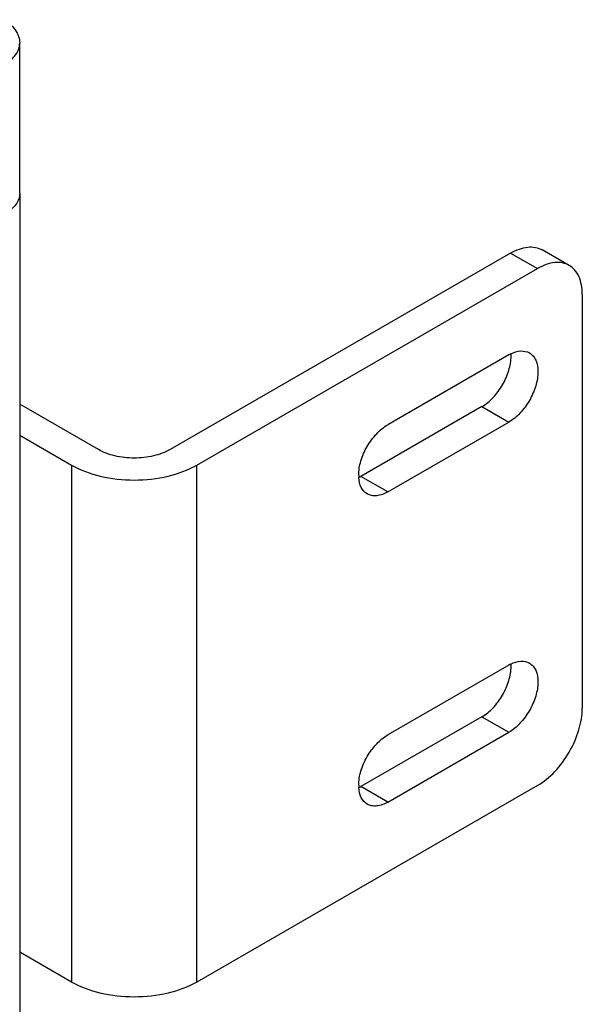
# Model space of a CAD drawing. Units: millimetres. Extents: x 635 to 855, y 160 to 1920.
# Drawn here: x 810 to 855, y 1763 to 1841 of the extents above; entities that cross this region are included whole.
import ezdxf

# ---------------------------------------------------------------- set-up
doc = ezdxf.new("R2010")
doc.units = ezdxf.units.MM
doc.header["$LTSCALE"] = 135.272173
doc.layers.get('0').update_dxf_attribs({"linetype": 'CONTINUOUS'})
doc.layers.add('3', color=7, linetype='CONTINUOUS')
doc.layers.add('4', color=7, linetype='CONTINUOUS')

msp = doc.modelspace()

# ---------------------------------------------------------------- linework, layer by layer
at = {"color": 7}
msp.add_line((810.407, 1827.2), (810.407, 1839.04), dxfattribs=at)
for points, knots in [([(809.132, 1840.901), (809.487, 1840.696), (809.972, 1840.303), (810.343, 1839.601), (810.407, 1839.224), (810.407, 1839.04)], [0, 0, 0, 0, 0.523092, 0.764544, 1, 1, 1, 1]), ([(809.235, 1837.407), (809.411, 1837.508), (809.729, 1837.727), (810.11, 1838.127), (810.351, 1838.57), (810.407, 1838.887), (810.407, 1839.04)], [0, 0, 0, 0, 0.2898, 0.54905, 0.782229, 1, 1, 1, 1]), ([(810.407, 1827.2), (810.407, 1827.048), (810.351, 1826.73), (810.11, 1826.288), (809.729, 1825.888), (809.411, 1825.669), (809.235, 1825.567)], [0, 0, 0, 0, 0.217771, 0.450948, 0.710198, 1, 1, 1, 1])]:
    msp.add_open_spline(points, degree=3, knots=knots, dxfattribs=at)
at = {"layer": '3', "color": 7}
msp.add_line((810.406, 1827.2), (810.406, 195.42), dxfattribs=at)
at = {"layer": '4', "color": 7}
for p, q in [((853.759, 1821.495), (851.637, 1822.72)), ((849.137, 1822.472), (822.267, 1806.959)), ((849.137, 1822.472), (851.259, 1821.247)), ((824.389, 1805.734), (851.259, 1821.247)), ((854.794, 1819.206), (854.794, 1786.546)), ((848.996, 1814.43), (839.45, 1808.918)), ((816.61, 1806.959), (810.406, 1810.541)), ((846.874, 1810.347), (837.329, 1804.836)), ((846.874, 1810.347), (848.996, 1809.122)), ((839.45, 1803.611), (848.996, 1809.122)), ((810.406, 1808.091), (814.489, 1805.734)), ((814.489, 1805.734), (814.489, 1764.909)), ((824.389, 1764.909), (824.389, 1805.734)), ((839.45, 1803.611), (837.329, 1804.836)), ((848.996, 1789.935), (839.45, 1784.423)), ((846.874, 1785.852), (837.329, 1780.341)), ((846.874, 1785.852), (848.996, 1784.627)), ((839.45, 1779.116), (848.996, 1784.627)), ((851.259, 1780.422), (824.389, 1764.909)), ((839.45, 1779.116), (837.329, 1780.341)), ((814.489, 1764.909), (810.406, 1767.266))]:
    msp.add_line(p, q, dxfattribs=at)
for centre, radius, start, end in [((850.446, 1811.921), 2.897, 116.44445, 120.02855), ((846.231, 1814.328), 2.942, 359.98678, 2.42924), ((840.049, 1804.937), 2.897, 179.97128, 183.55672), ((835.879, 1807.344), 2.897, 296.44445, 300.02855), ((850.446, 1787.426), 2.897, 116.44445, 120.02855), ((846.231, 1789.833), 2.942, 359.98678, 2.42924), ((840.049, 1780.441), 2.897, 179.97128, 183.55672), ((835.879, 1782.849), 2.897, 296.44445, 300.02855)]:
    msp.add_arc(centre, radius, start, end, dxfattribs=at)
for points, knots in [([(849.137, 1822.472), (849.357, 1822.599), (849.793, 1822.807), (850.464, 1822.968), (851.093, 1822.953), (851.472, 1822.815), (851.637, 1822.72)], [0, 0, 0, 0, 0.289798, 0.549047, 0.782227, 1, 1, 1, 1]), ([(853.759, 1821.495), (853.594, 1821.59), (853.215, 1821.728), (852.585, 1821.744), (851.914, 1821.582), (851.478, 1821.374), (851.259, 1821.247)], [0, 0, 0, 0, 0.217773, 0.450953, 0.710202, 1, 1, 1, 1]), ([(854.794, 1819.206), (854.794, 1819.46), (854.756, 1819.941), (854.56, 1820.603), (854.232, 1821.141), (853.923, 1821.4), (853.759, 1821.495)], [0, 0, 0, 0, 0.289799, 0.549048, 0.782228, 1, 1, 1, 1]), ([(846.874, 1810.347), (847.201, 1810.536), (847.818, 1811.055), (848.539, 1812.04), (849.031, 1813.156), (849.173, 1813.951), (849.173, 1814.328)], [0, 0, 0, 0, 0.237227, 0.499998, 0.76277, 1, 1, 1, 1]), ([(849.155, 1814.515), (849.402, 1814.638), (849.894, 1814.805), (850.422, 1814.705), (850.621, 1814.591)], [0, 0, 0, 0, 0.544868, 1, 1, 1, 1]), ([(850.621, 1814.591), (850.728, 1814.529), (850.929, 1814.36), (851.228, 1813.87), (851.294, 1813.413), (851.294, 1813.103)], [0, 0, 0, 0, 0.218437, 0.452302, 1, 1, 1, 1]), ([(851.294, 1813.103), (851.294, 1812.726), (851.153, 1811.932), (850.66, 1810.815), (849.939, 1809.83), (849.322, 1809.311), (848.996, 1809.122)], [0, 0, 0, 0, 0.23723, 0.500002, 0.762773, 1, 1, 1, 1]), ([(837.152, 1804.938), (837.152, 1805.315), (837.293, 1806.109), (837.786, 1807.226), (838.506, 1808.21), (839.124, 1808.73), (839.45, 1808.918)], [0, 0, 0, 0, 0.23723, 0.500002, 0.762773, 1, 1, 1, 1]), ([(819.439, 1806.283), (818.925, 1806.283), (817.945, 1806.389), (817.012, 1806.727), (816.61, 1806.959)], [0, 0, 0, 0, 0.525563, 1, 1, 1, 1]), ([(822.267, 1806.959), (821.866, 1806.727), (820.932, 1806.389), (819.952, 1806.283), (819.439, 1806.283)], [0, 0, 0, 0, 0.474437, 1, 1, 1, 1]), ([(814.489, 1805.734), (815.192, 1805.329), (816.825, 1804.736), (818.54, 1804.551), (819.439, 1804.551)], [0, 0, 0, 0, 0.474437, 1, 1, 1, 1]), ([(819.439, 1804.551), (820.338, 1804.551), (822.052, 1804.736), (823.686, 1805.329), (824.389, 1805.734)], [0, 0, 0, 0, 0.525563, 1, 1, 1, 1]), ([(837.825, 1803.45), (837.626, 1803.565), (837.275, 1803.973), (837.175, 1804.482), (837.157, 1804.757)], [0, 0, 0, 0, 0.455132, 1, 1, 1, 1]), ([(839.45, 1803.611), (839.181, 1803.456), (838.752, 1803.285), (838.179, 1803.299), (837.932, 1803.388), (837.825, 1803.45)], [0, 0, 0, 0, 0.547696, 0.781562, 1, 1, 1, 1]), ([(849.155, 1790.02), (849.402, 1790.143), (849.894, 1790.31), (850.422, 1790.21), (850.621, 1790.096)], [0, 0, 0, 0, 0.544868, 1, 1, 1, 1]), ([(850.621, 1790.096), (850.728, 1790.034), (850.929, 1789.865), (851.228, 1789.375), (851.294, 1788.918), (851.294, 1788.608)], [0, 0, 0, 0, 0.218437, 0.452302, 1, 1, 1, 1]), ([(846.874, 1785.852), (847.201, 1786.04), (847.818, 1786.56), (848.539, 1787.545), (849.031, 1788.661), (849.173, 1789.456), (849.173, 1789.833)], [0, 0, 0, 0, 0.237227, 0.499998, 0.76277, 1, 1, 1, 1]), ([(851.294, 1788.608), (851.294, 1788.231), (851.153, 1787.437), (850.66, 1786.32), (849.939, 1785.335), (849.322, 1784.816), (848.996, 1784.627)], [0, 0, 0, 0, 0.23723, 0.500002, 0.762773, 1, 1, 1, 1]), ([(853.759, 1783.061), (854.08, 1783.617), (854.577, 1784.745), (854.794, 1785.967), (854.794, 1786.546)], [0, 0, 0, 0, 0.525562, 1, 1, 1, 1]), ([(837.152, 1780.443), (837.152, 1780.82), (837.293, 1781.614), (837.786, 1782.731), (838.506, 1783.715), (839.124, 1784.235), (839.45, 1784.423)], [0, 0, 0, 0, 0.23723, 0.500002, 0.762773, 1, 1, 1, 1]), ([(851.259, 1780.422), (851.76, 1780.712), (852.71, 1781.511), (853.438, 1782.505), (853.759, 1783.061)], [0, 0, 0, 0, 0.474437, 1, 1, 1, 1]), ([(837.825, 1778.955), (837.626, 1779.07), (837.275, 1779.477), (837.175, 1779.987), (837.157, 1780.262)], [0, 0, 0, 0, 0.455132, 1, 1, 1, 1]), ([(839.45, 1779.116), (839.181, 1778.961), (838.752, 1778.79), (838.179, 1778.804), (837.932, 1778.893), (837.825, 1778.955)], [0, 0, 0, 0, 0.547696, 0.781562, 1, 1, 1, 1]), ([(819.439, 1763.725), (818.54, 1763.725), (816.825, 1763.911), (815.192, 1764.503), (814.489, 1764.909)], [0, 0, 0, 0, 0.525563, 1, 1, 1, 1]), ([(824.389, 1764.909), (823.686, 1764.503), (822.052, 1763.911), (820.338, 1763.725), (819.439, 1763.725)], [0, 0, 0, 0, 0.474437, 1, 1, 1, 1])]:
    msp.add_open_spline(points, degree=3, knots=knots, dxfattribs=at)

doc.saveas('drawing.dxf')
